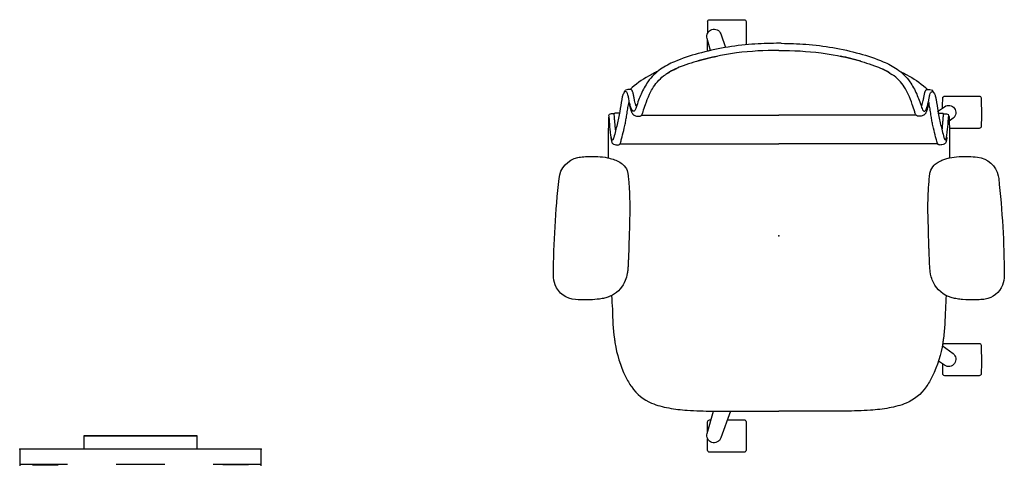
# Model space of a CAD drawing. Units: inches. Extents: x -2 to 241, y -6 to 123.
# Drawn here: x 67 to 127, y 96 to 123 of the extents above; entities that cross this region are included whole.
import ezdxf

# ---------------------------------------------------------------- set-up
doc = ezdxf.new("R2010")
doc.units = ezdxf.units.IN
doc.header["$MEASUREMENT"] = 0
doc.layers.add('SEAT', color=5, linetype='Continuous')
doc.layers.add('STORAGE', color=4, linetype='Continuous')

# ---------------------------------------------------------------- blocks, each defined once
blk = doc.blocks.new('hl2pm_20bfl06k_0p')
at = {"layer": 'STORAGE'}
for p, q in [((0, 20), (0, 0)), ((14.925, 20), (0, 20)), ((2.37, 19.8), (0.79, 19.8)), ((0.79, 19.8), (0.79, 18.838)), ((2.37, 18.838), (2.37, 19.8)), ((12.555, 18.838), (12.555, 19.8)), ((12.555, 19.8), (14.135, 19.8)), ((14.135, 19.8), (14.135, 18.838)), ((14.925, 0), (14.925, 20)), ((0.79, 18.358), (0.79, 17.37)), ((2.37, 17.37), (2.37, 18.358)), ((12.555, 17.37), (12.555, 18.358)), ((14.135, 18.358), (14.135, 17.37)), ((0.79, 17.37), (2.37, 17.37)), ((14.135, 17.37), (12.555, 17.37)), ((0.79, 2.518), (0.79, 3.48)), ((0.79, 3.48), (2.37, 3.48)), ((2.37, 3.48), (2.37, 2.518)), ((12.555, 3.48), (12.555, 2.518)), ((14.135, 3.48), (12.555, 3.48)), ((14.135, 2.518), (14.135, 3.48)), ((0.79, 1.05), (0.79, 2.038)), ((2.37, 2.038), (2.37, 1.05)), ((12.555, 2.038), (12.555, 1.05)), ((14.135, 1.05), (14.135, 2.038)), ((0, 0.947), (2.963, 0.947)), ((2.37, 1.05), (0.79, 1.05)), ((5.963, 0.947), (8.963, 0.947)), ((11.963, 0.947), (14.925, 0.947)), ((12.555, 1.05), (14.135, 1.05)), ((0, 0), (14.925, 0)), ((3.963, 0), (3.963, -0.813)), ((3.963, 0), (3.963, -0.813)), ((10.963, -0.813), (10.963, 0)), ((10.963, -0.813), (10.963, 0)), ((10.963, -0.813), (3.963, -0.813)), ((3.963, -0.813), (10.963, -0.813))]:
    blk.add_line(p, q, dxfattribs=at)
for p in [(0, 0), (14.925, 0)]:
    blk.add_point(p, dxfattribs=at)
blk = doc.blocks.new('1cosm_midback_arms_0p')
at = {"layer": 'SEAT'}
for p, q in [((-3.551, 13.587), (-3.547, 13.587)), ((2.425, 13.932), (2.428, 13.932)), ((-7.54, 10.19), (-7.541, 10.359)), ((-7.42, 10.505), (-7.513, 10.484)), ((-7.593, 9.862), (-7.593, 10.067)), ((-7.593, 10.067), (-7.593, 10.067)), ((-7.542, 10.189), (-7.542, 10.189)), ((-5.691, 9.814), (-5.691, 0.001)), ((8.525, 10.131), (7.916, 10.131)), ((-9.045, 9.156), (-9.041, 9.326)), ((-8.87, 9.559), (-9.001, 9.486)), ((-0.366, 9.243), (-1.069, 9.223)), ((1.581, 9.309), (1.587, 9.31)), ((-9.165, 9.071), (-9.165, 9.071)), ((-7.467, 8.483), (-7.467, 0.001)), ((-11.906, 0.152), (-11.906, -0.151)), ((-7.467, -8.482), (-7.467, 0.001)), ((-5.691, -9.813), (-5.691, 0.001)), ((-13.247, -4.404), (-12.533, -4.404)), ((13.247, -4.403), (12.535, -4.403)), ((-9.165, -9.07), (-9.165, -9.07)), ((-9.045, -9.155), (-9.041, -9.325)), ((-8.87, -9.558), (-9.001, -9.485)), ((1.581, -9.308), (1.587, -9.309)), ((-7.593, -9.861), (-7.593, -10.066)), ((-7.593, -10.066), (-7.593, -10.066)), ((-7.542, -10.188), (-7.542, -10.188)), ((-7.54, -10.189), (-7.541, -10.358)), ((-7.42, -10.504), (-7.513, -10.483)), ((-3.547, -13.586), (-3.551, -13.586)), ((2.428, -13.931), (2.425, -13.931))]:
    blk.add_line(p, q, dxfattribs=at)
for points in [[(-4.872, 12.267, -0.329526), (-3.706, 13.562, -0.025291), (-3.551, 13.587)], [(-3.547, 13.587, -0.025371), (2.425, 13.932)], [(2.428, 13.932, -0.097416), (3.046, 13.817, -0.263135), (3.911, 12.745, -0.02848), (3.931, 12.571)], [(-7.907, 10.118, -0.005317), (-8.524, 10.13, -0.404093), (-8.641, 10.25), (-8.642, 12.383, -0.406566), (-8.526, 12.503)], [(-8.526, 12.503, -0.015215), (-6.759, 12.504, -0.404095), (-6.642, 12.385), (-6.641, 10.542)], [(-4.824, 10.547, -0.036022), (-4.905, 11.135, -0.026358), (-4.912, 11.73, -0.018394), (-4.872, 12.267)], [(3.931, 12.571, -0.008237), (3.947, 12.184, -0.027653), (3.926, 11.345, -0.018127), (3.888, 11.023, -0.025902), (3.821, 10.706, -0.023644), (3.751, 10.486)], [(6.779, 10.129, -0.000182), (6.758, 10.13, -0.404093), (6.641, 10.25), (6.64, 12.383, -0.406566), (6.757, 12.503)], [(6.757, 12.503, -0.015215), (8.523, 12.504, -0.404095), (8.64, 12.385), (8.641, 10.251, -0.406567), (8.525, 10.131, -0.005319)], [(-8.915, 9.445, -0.32302), (-8.893, 9.536, -0.065564), (-8.845, 9.579, -0.062642), (-8.738, 9.636, -0.022502), (-8.655, 9.664, -0.029623), (-8.433, 9.714, -0.00042), (-7.69, 9.838, 0.007705), (-7.281, 9.911, 0.010203), (-6.892, 9.998, 0.001291), (-6.09, 10.2, 0.034428), (-5.986, 10.236, 0.109829), (-5.934, 10.27, 0.40271), (-5.933, 10.302, 0.087167), (-5.952, 10.317, 0.060212), (-6.025, 10.346, 0.02269), (-6.126, 10.368, 0.019341), (-6.426, 10.408, 0.006238), (-7.057, 10.467, -0.008552), (-7.358, 10.494, -0.071003), (-7.42, 10.505, -1.124994), (-7.416, 10.511, -0.054719), (-7.308, 10.522, -0.008938), (-6.57, 10.542, -0.00397), (-4.826, 10.555, -0.00397)], [(-7.698, 9.811), (-7.99, 10.24, -0.970099), (-7.27, 10.763), (-7.09, 10.531)], [(-7.541, 10.359, -0.112783), (-7.513, 10.484)], [(-6.126, 10.368, -0.144165), (-6.001, 10.373, -0.011693), (-5.907, 10.356, -0.025604), (-5.816, 10.333, -0.023122), (-5.775, 10.318, -0.114748), (-5.717, 10.275, -0.073146), (-5.676, 10.215, -0.070182), (-5.63, 10.072, -0.045592), (-5.62, 9.968)], [(-4.819, 10.523, -0.001339), (-4.824, 10.547)], [(-3.938, 9.35, -0.13846), (-4.376, 9.602, -0.062371), (-4.565, 9.849, -0.025877), (-4.649, 10.008, -0.029747), (-4.747, 10.258, -0.025103), (-4.819, 10.523)], [(-4.819, 10.523, 323.781498), (-4.819, 10.523)], [(3.751, 10.486, -0.210444), (2.701, 9.474, -0.04161), (2.367, 9.381, -0.006097), (2.31, 9.371)], [(6.759, 10.103), (7.27, 10.763, -0.970099), (7.99, 10.24), (7.731, 9.86)], [(-5.62, 9.968, -0.061954), (-5.63, 9.894, -0.068765), (-5.644, 9.857, -0.132749), (-5.685, 9.818, -0.038053), (-5.729, 9.797, -0.020456), (-5.79, 9.776, -0.009272), (-5.866, 9.755, -0.00216), (-6.128, 9.69, -0.00375), (-6.654, 9.559, -0.005826), (-6.831, 9.518, -0.009376), (-7.108, 9.464, -0.004667), (-7.394, 9.417, 0.000396), (-7.767, 9.358, 0.009139), (-8.106, 9.299, 0.009958), (-8.254, 9.267)], [(-7.593, 10.067, -0.19788), (-7.542, 10.189)], [(-6.558, 10.094, 0.002262), (-6.662, 10.104, 0.003859), (-7.003, 10.136, -0.000097), (-7.267, 10.158, -0.002591), (-7.548, 10.183)], [(-7.542, 10.189, -0.020872), (-7.541, 10.19, -0.013811), (-7.54, 10.191)], [(3.681, 10.337, -0.001153), (4.534, 10.293)], [(4.534, 10.293, -0.026044), (6.363, 10.166)], [(6.363, 10.166, 0.000831), (6.371, 10.165)], [(6.371, 10.165, -0.007276), (6.591, 10.133)], [(6.591, 10.133, -0.073515), (8.682, 9.484, -0.041882), (9.332, 9.099, -0.142587), (10.329, 7.864, -0.034329), (10.506, 7.352, -0.022856), (10.629, 6.807, -0.026816), (10.77, 5.662, -0.010359), (10.809, 4.881, -0.005352), (10.825, 4.09, -0.002666), (10.829, 0.001)], [(-11.271, 4.99, -0.034877), (-10.771, 6.456, -0.05021), (-10.305, 7.308, -0.087542), (-9.531, 8.091, -0.052088), (-8.772, 8.518, -0.015009), (-8.395, 8.669, -0.008364), (-7.947, 8.824, 0.027315), (-7.798, 8.88, 0.151903), (-7.71, 8.955, 0.27593), (-7.713, 9.02, 0.066567), (-7.735, 9.045, 0.070186), (-7.811, 9.097, 0.033849), (-7.933, 9.148, 0.025217), (-8.166, 9.215, 0.01256), (-8.446, 9.275, -0.011283), (-8.654, 9.316, -0.036208), (-8.8, 9.359, -0.066887), (-8.881, 9.403, -0.121629), (-8.915, 9.445, -0.173245)], [(-9.165, 9.071, -0.023633), (-9.044, 9.196)], [(-8.016, 8.818, 0.015399), (-8.104, 8.849, 0.011315), (-8.208, 8.879, 0.010861), (-8.372, 8.919, 0.007984), (-8.592, 8.964, -0.002541), (-8.704, 8.985, -0.010218), (-8.797, 9.006, -0.018665), (-8.881, 9.029, -0.023029), (-8.94, 9.051, -0.034538), (-8.985, 9.074, -0.097614), (-9.03, 9.113, -0.165278), (-9.045, 9.156)], [(-9.041, 9.326, -0.110933), (-9.001, 9.486)], [(-8.254, 9.267, -0.002789), (-8.116, 9.239, -0.005871), (-7.997, 9.213, -0.017908), (-7.801, 9.16, -0.012742), (-7.721, 9.133, -0.017251), (-7.652, 9.105, -0.019969), (-7.595, 9.077, -0.032305), (-7.562, 9.057, -0.033), (-7.54, 9.04, -0.047331), (-7.483, 8.978, -0.039195), (-7.461, 8.941, -0.042459), (-7.427, 8.858, -0.03991), (-7.402, 8.748, -0.03644), (-7.396, 8.666)], [(-3.722, 9.316, -0.003886), (-3.761, 9.32, -0.012053), (-3.843, 9.331, -0.020702), (-3.938, 9.35)], [(-3.369, 9.282, -0.001416), (-3.722, 9.316)], [(-1.069, 9.223, -0.015824), (-2.595, 9.232, -0.013357), (-3.369, 9.282)], [(0.562, 9.272, -0.001463), (-0.377, 9.243)], [(1.581, 9.309, -0.001555), (0.812, 9.28, -0.000379), (0.552, 9.271)], [(2.31, 9.371, -0.019302), (2.04, 9.336, -0.006577), (1.904, 9.325, -0.004062), (1.768, 9.318, -0.002467), (1.587, 9.31)], [(-10.165, 7.495, -0.006474), (-10.04, 7.757, -0.009222), (-9.964, 7.904, -0.059572), (-9.165, 9.071)], [(-7.396, 8.666, -0.067239), (-7.408, 8.575, -0.106254), (-7.439, 8.514, -0.037808), (-7.465, 8.485, -0.06884), (-7.5, 8.46, -0.03128), (-7.566, 8.432, -0.010318), (-7.676, 8.394, 0.006344), (-8.125, 8.248, 0.026219), (-8.755, 8, 0.02388), (-9.1, 7.821, 0.101312), (-9.89, 7.123, 0.012847), (-9.986, 6.989)], [(-11.471, 0.001, -0.031908), (-11.31, 2.613, -0.031541), (-10.928, 4.604, -0.024775), (-10.517, 5.912, -0.017691), (-10.319, 6.392, -0.029724), (-10.069, 6.861, -0.01037), (-9.986, 6.989)], [(-10.066, 6.866, 0.021366), (-10.24, 6.554, 0.013433), (-10.359, 6.302)], [(-10.35, 7.243, 0.000444), (-10.349, 7.243)], [(-11.906, 0.152, -0.017418), (-11.845, 1.666, -0.049267), (-11.271, 4.99)], [(-10.8, 5.063, 0.021747), (-11.111, 3.814)], [(-11.471, 0.001, 0.031908), (-11.31, -2.612, 0.031541), (-10.928, -4.602, 0.024775), (-10.517, -5.911, 0.017691), (-10.319, -6.391, 0.029724), (-10.069, -6.86, 0.01037), (-9.986, -6.988)], [(6.591, -10.132, 0.073515), (8.682, -9.483, 0.041882), (9.332, -9.098, 0.142587), (10.329, -7.863, 0.034329), (10.506, -7.351, 0.022856), (10.629, -6.806, 0.026816), (10.77, -5.661, 0.010359), (10.809, -4.88, 0.005352), (10.825, -4.089, 0.002666), (10.829, 0.001)], [(-11.906, -0.151, 0.017418), (-11.845, -1.665, 0.049267), (-11.271, -4.989)], [(-13.247, -4.404, -0.404093), (-13.364, -4.285), (-13.365, -2.151, -0.406566), (-13.248, -2.031)], [(-13.248, -2.031, -0.012345), (-11.815, -2.022, -0.012345)], [(11.363, -3.186), (11.362, -2.151, -0.406566), (11.479, -2.031)], [(11.479, -2.031, -0.015215), (13.246, -2.03, -0.404095), (13.362, -2.15), (13.364, -4.283, -0.406567), (13.247, -4.403, -0.006381)], [(10.831, -2.995), (12.483, -3.588, -0.970099), (12.208, -4.434), (10.828, -4.032)], [(-11.465, -4.218), (-12.208, -4.434, -0.970099), (-12.483, -3.588), (-11.649, -3.289)], [(-10.8, -5.062, -0.021747), (-11.111, -3.813)], [(12.147, -4.417, -0.005735), (11.481, -4.404, -0.404093), (11.364, -4.285), (11.364, -4.188)], [(-11.425, -4.388, -0.120861), (-11.48, -4.403, -0.005731), (-12.146, -4.416, -0.005731)], [(-11.271, -4.989, 0.034877), (-10.771, -6.455, 0.05021), (-10.305, -7.307, 0.087542), (-9.531, -8.09, 0.052088), (-8.772, -8.517, 0.015009), (-8.395, -8.668, 0.008364), (-7.947, -8.823, -0.027315), (-7.798, -8.879, -0.151903), (-7.71, -8.954, -0.27593), (-7.713, -9.019, -0.066567), (-7.735, -9.044, -0.070186), (-7.811, -9.096, -0.033849), (-7.933, -9.147, -0.025217), (-8.166, -9.214, -0.01256), (-8.446, -9.274, 0.011283), (-8.654, -9.315, 0.036208), (-8.8, -9.358, 0.066887), (-8.881, -9.402, 0.487373), (-8.884, -9.578)], [(-10.066, -6.865, -0.021366), (-10.24, -6.553, -0.013433), (-10.359, -6.301)], [(-10.35, -7.242, -0.000444), (-10.349, -7.242)], [(-7.396, -8.665, 0.067239), (-7.408, -8.574, 0.106254), (-7.439, -8.513, 0.037808), (-7.465, -8.484, 0.06884), (-7.5, -8.459, 0.03128), (-7.566, -8.431, 0.010318), (-7.676, -8.393, -0.006344), (-8.125, -8.247, -0.026219), (-8.755, -7.999, -0.02388), (-9.1, -7.82, -0.101312), (-9.89, -7.122, -0.012847), (-9.986, -6.988)], [(-10.165, -7.494, 0.006474), (-10.04, -7.756, 0.009222), (-9.964, -7.903, 0.059572), (-9.165, -9.07)], [(-9.165, -9.07, 0.023633), (-9.044, -9.195)], [(-8.016, -8.817, -0.015399), (-8.104, -8.847, -0.011315), (-8.208, -8.878, -0.010861), (-8.372, -8.918, -0.007984), (-8.592, -8.963, 0.002541), (-8.704, -8.984, 0.010218), (-8.797, -9.005, 0.018665), (-8.881, -9.028, 0.023029), (-8.94, -9.05, 0.034538), (-8.985, -9.073, 0.097614), (-9.03, -9.112, 0.165278), (-9.045, -9.155)], [(-8.254, -9.266, 0.002789), (-8.116, -9.238, 0.005871), (-7.997, -9.212, 0.017908), (-7.801, -9.159, 0.012742), (-7.721, -9.132, 0.017251), (-7.652, -9.104, 0.019969), (-7.595, -9.076, 0.032305), (-7.562, -9.056, 0.033), (-7.54, -9.039, 0.047331), (-7.483, -8.977, 0.039195), (-7.461, -8.94, 0.042459), (-7.427, -8.857, 0.03991), (-7.402, -8.747, 0.03644), (-7.396, -8.665)], [(-9.041, -9.325, 0.110933), (-9.001, -9.485)], [(-8.893, -9.535, 0.065564), (-8.845, -9.578, 0.062642), (-8.738, -9.635, 0.022502), (-8.655, -9.663, 0.029623), (-8.433, -9.713, 0.00042), (-7.69, -9.837, -0.007705), (-7.281, -9.91, -0.010203), (-6.892, -9.997, -0.001291), (-6.09, -10.199, -0.034428), (-5.986, -10.235, -0.109829), (-5.934, -10.269, -0.40271), (-5.933, -10.301, -0.087167), (-5.952, -10.316, -0.060212), (-6.025, -10.345, -0.02269), (-6.126, -10.367, -0.019341), (-6.426, -10.407, -0.006238), (-7.057, -10.466, 0.008552), (-7.358, -10.493, 0.071003), (-7.42, -10.504, 1.124994), (-7.416, -10.51, 0.054719), (-7.308, -10.521, 0.008938), (-6.57, -10.541, 0.003969), (-4.826, -10.554, 0.003969)], [(-5.62, -9.967, 0.061954), (-5.63, -9.893, 0.199874), (-5.685, -9.817, 0.038053), (-5.729, -9.796, 0.020456), (-5.79, -9.775, 0.009272), (-5.866, -9.754, 0.00216), (-6.128, -9.689, 0.00375), (-6.654, -9.558, 0.005826), (-6.831, -9.517, 0.009376), (-7.108, -9.463, 0.004667), (-7.394, -9.416, -0.000396), (-7.767, -9.357, -0.009139), (-8.106, -9.298, -0.009958), (-8.254, -9.266)], [(-4.819, -10.522, -0.035544), (-4.711, -10.154, -0.0482), (-4.552, -9.826, -0.073356), (-4.326, -9.554, -0.121464), (-3.938, -9.349)], [(-3.938, -9.349, -0.015539), (-3.87, -9.334, -0.010044), (-3.816, -9.325, -0.010019), (-3.746, -9.317, -0.002381), (-3.722, -9.315)], [(-3.722, -9.315, -0.001524), (-3.369, -9.281)], [(-3.369, -9.281, -0.012208), (-2.739, -9.237, -0.017736), (-1.069, -9.222)], [(-1.069, -9.222, -0.000683), (-0.709, -9.232, -0.000243), (-0.366, -9.242)], [(-0.377, -9.242, -0.001359), (0.562, -9.271)], [(0.552, -9.27, -0.001215), (1.326, -9.298, -0.000544), (1.581, -9.308)], [(1.587, -9.309, -0.003276), (1.813, -9.319, -0.004512), (1.95, -9.327, -0.007223), (2.085, -9.339, -0.0162), (2.31, -9.37)], [(2.31, -9.37, -0.054595), (2.756, -9.495, -0.168353), (3.657, -10.285, -0.035768), (3.751, -10.485)], [(-7.593, -10.066, 0.19788), (-7.542, -10.188)], [(-6.558, -10.093, -0.002262), (-6.662, -10.103, -0.003859), (-7.003, -10.135, 0.000097), (-7.267, -10.157, 0.002591), (-7.548, -10.182)], [(-7.542, -10.188, 0.020872), (-7.54, -10.19)], [(-6.126, -10.367, 0.144165), (-6.001, -10.372, 0.011693), (-5.907, -10.355, 0.025604), (-5.816, -10.332, 0.023122), (-5.775, -10.317, 0.114748), (-5.717, -10.274, 0.073146), (-5.676, -10.214, 0.070182), (-5.63, -10.071, 0.045592), (-5.62, -9.967)], [(3.684, -10.336, 0.001149), (4.534, -10.292)], [(4.534, -10.292, 0.026044), (6.363, -10.165)], [(6.363, -10.165, -0.000831), (6.371, -10.164)], [(6.371, -10.164, 0.007276), (6.591, -10.132)], [(-7.541, -10.358, 0.112783), (-7.513, -10.483)], [(-4.872, -12.266, -0.013689), (-4.908, -11.836, -0.02811), (-4.908, -11.186, -0.034561), (-4.835, -10.599, -0.003559), (-4.824, -10.546)], [(-4.824, -10.546, -0.001341), (-4.819, -10.522)], [(3.751, -10.485, -0.005924), (3.764, -10.52)], [(3.764, -10.52, -0.026246), (3.837, -10.768, -0.02409), (3.896, -11.087, -0.026243), (3.946, -11.666, -0.008689), (3.95, -11.925, -0.015343), (3.931, -12.57)], [(-3.551, -13.586, -0.329532), (-4.847, -12.421, -0.025303), (-4.872, -12.266)], [(3.931, -12.57, -0.302264), (3.012, -13.829, -0.092428), (2.428, -13.931)], [(2.425, -13.931, -0.02537), (-3.547, -13.586)]]:
    blk.add_lwpolyline(points, format="xyb", dxfattribs=at)
blk.add_point((0, 0), dxfattribs=at)

msp = doc.modelspace()

# ---------------------------------------------------------------- block references
for name, p, rotation in [('1cosm_midback_arms_0p', (113.535, 109.929), 270), ('hl2pm_20bfl06k_0p', (81.537, 96.76), 180)]:
    msp.add_blockref(name, p, dxfattribs=dict(rotation=rotation))

doc.saveas('drawing.dxf')
